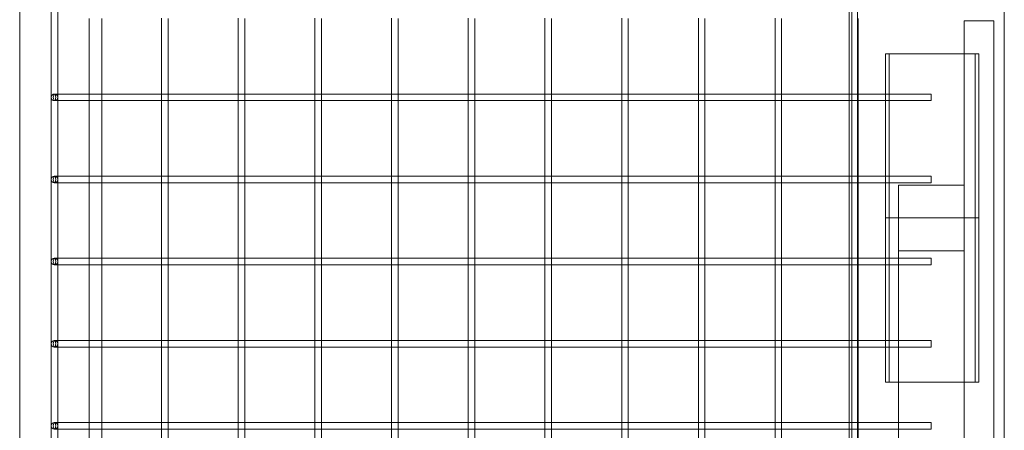
# Model space of a CAD drawing. Units: millimetres. Extents: x -14343 to 5190, y 11914 to 23513.
# Drawn here: x -14342 to -13742, y 18014 to 18264 of the extents above; entities that cross this region are included whole.
import ezdxf

# ---------------------------------------------------------------- set-up
doc = ezdxf.new("R2010")
doc.units = ezdxf.units.MM

# ---------------------------------------------------------------- blocks, each defined once
blk = doc.blocks.new('A$C9059cf45')
at = {"color": 0, "linetype": 'Continuous', "lineweight": 0}
for p, q in [((-13742.29, 19258.08), (-13742.29, 17798.73)), ((-13835.21, 19239.16), (-13835.21, 17616.51)), ((-13836.74, 19233.08), (-13836.74, 17733.08)), ((-13831.74, 17733.08), (-13831.74, 19233.08)), ((-14341.74, 17733.08), (-14341.74, 19084.48)), ((-14322.54, 16341.67), (-14322.54, 19084.48)), ((-14318.54, 16341.67), (-14318.54, 19084.48)), ((-14299.34, 18218.51), (-14299.34, 18264.51)), ((-14291.74, 18264.51), (-14291.74, 18218.51)), ((-14255.32, 18264.64), (-14255.32, 18218.37)), ((-14251.32, 18264.51), (-14251.32, 18218.51)), ((-14208.64, 18264.64), (-14208.64, 18218.37)), ((-14204.64, 18264.51), (-14204.64, 18218.51)), ((-14161.96, 18264.64), (-14161.96, 18218.37)), ((-14157.96, 18264.51), (-14157.96, 18218.51)), ((-14115.28, 18264.64), (-14115.28, 18218.37)), ((-14111.28, 18264.51), (-14111.28, 18218.51)), ((-14068.6, 18264.64), (-14068.6, 18218.37)), ((-14064.6, 18264.51), (-14064.6, 18218.51)), ((-14021.92, 18264.64), (-14021.92, 18218.37)), ((-14017.92, 18264.51), (-14017.92, 18218.51)), ((-13975.24, 18264.64), (-13975.24, 18218.37)), ((-13971.24, 18264.51), (-13971.24, 18218.51)), ((-13928.56, 18264.64), (-13928.56, 18218.37)), ((-13924.56, 18264.51), (-13924.56, 18218.51)), ((-13881.89, 18264.64), (-13881.89, 18218.37)), ((-13877.89, 18264.51), (-13877.89, 18218.51)), ((-13831.21, 18264.51), (-13831.21, 18218.51)), ((-13831.19, 18264.51), (-13831.19, 18218.51)), ((-13748.74, 18263.08), (-13766.74, 18263.08)), ((-13766.74, 18263.08), (-13766.74, 17163.08)), ((-13748.74, 17163.08), (-13748.74, 18263.08)), ((-13814.66, 18243.08), (-13814.66, 18143.08)), ((-13814.66, 18243.08), (-13766.74, 18243.08)), ((-13812.42, 18243.08), (-13812.42, 18143.08)), ((-13766.74, 18243.08), (-13757.81, 18243.08)), ((-13760.05, 18243.08), (-13760.05, 18143.08)), ((-13757.81, 18243.08), (-13757.81, 18143.08)), ((-14300.72, 18218.51), (-14320.54, 18218.51)), ((-14255.32, 18218.51), (-14300.72, 18218.51)), ((-14299.34, 18214.51), (-14299.34, 18218.51)), ((-14291.74, 18218.51), (-14291.74, 18214.51)), ((-14251.45, 18218.51), (-14255.32, 18218.51)), ((-14255.32, 18218.37), (-14255.32, 18214.64)), ((-14208.64, 18218.51), (-14251.45, 18218.51)), ((-14251.32, 18218.51), (-14251.32, 18214.51)), ((-14204.77, 18218.51), (-14208.64, 18218.51)), ((-14208.64, 18218.37), (-14208.64, 18214.64)), ((-14161.96, 18218.51), (-14204.77, 18218.51)), ((-14204.64, 18218.51), (-14204.64, 18214.51)), ((-14158.09, 18218.51), (-14161.96, 18218.51)), ((-14161.96, 18218.37), (-14161.96, 18214.64)), ((-14115.28, 18218.51), (-14158.09, 18218.51)), ((-14157.96, 18218.51), (-14157.96, 18214.51)), ((-14111.41, 18218.51), (-14115.28, 18218.51)), ((-14115.28, 18218.37), (-14115.28, 18214.64)), ((-14068.6, 18218.51), (-14111.41, 18218.51)), ((-14111.28, 18218.51), (-14111.28, 18214.51)), ((-14064.73, 18218.51), (-14068.6, 18218.51)), ((-14068.6, 18218.37), (-14068.6, 18214.64)), ((-14021.92, 18218.51), (-14064.73, 18218.51)), ((-14064.6, 18218.51), (-14064.6, 18214.51)), ((-14018.06, 18218.51), (-14021.92, 18218.51)), ((-14021.92, 18218.37), (-14021.92, 18214.64)), ((-13975.24, 18218.51), (-14018.06, 18218.51)), ((-14017.92, 18218.51), (-14017.92, 18214.51)), ((-13971.38, 18218.51), (-13975.24, 18218.51)), ((-13975.24, 18218.37), (-13975.24, 18214.64)), ((-13928.56, 18218.51), (-13971.38, 18218.51)), ((-13971.24, 18218.51), (-13971.24, 18214.51)), ((-13924.7, 18218.51), (-13928.56, 18218.51)), ((-13928.56, 18218.37), (-13928.56, 18214.64)), ((-13881.89, 18218.51), (-13924.7, 18218.51)), ((-13924.56, 18218.51), (-13924.56, 18214.51)), ((-13878.02, 18218.51), (-13881.89, 18218.51)), ((-13881.89, 18218.37), (-13881.89, 18214.64)), ((-13836.74, 18218.51), (-13878.02, 18218.51)), ((-13877.89, 18218.51), (-13877.89, 18214.51)), ((-13831.34, 18218.51), (-13836.74, 18218.51)), ((-13831.15, 18218.51), (-13831.34, 18218.51)), ((-13831.21, 18218.51), (-13831.21, 18214.51)), ((-13831.19, 18218.51), (-13831.19, 18214.51)), ((-13786.74, 18218.51), (-13831.15, 18218.51)), ((-13786.74, 18214.51), (-13786.74, 18218.51)), ((-14300.72, 18214.51), (-14320.54, 18214.51)), ((-14255.32, 18214.51), (-14300.72, 18214.51)), ((-14299.34, 18168.51), (-14299.34, 18214.51)), ((-14291.74, 18214.51), (-14291.74, 18168.51)), ((-14255.32, 18214.64), (-14255.32, 18168.37)), ((-14251.45, 18214.51), (-14255.32, 18214.51)), ((-14208.64, 18214.51), (-14251.45, 18214.51)), ((-14251.32, 18214.51), (-14251.32, 18168.51)), ((-14208.64, 18214.64), (-14208.64, 18168.37)), ((-14204.77, 18214.51), (-14208.64, 18214.51)), ((-14161.96, 18214.51), (-14204.77, 18214.51)), ((-14204.64, 18214.51), (-14204.64, 18168.51)), ((-14161.96, 18214.64), (-14161.96, 18168.37)), ((-14158.09, 18214.51), (-14161.96, 18214.51)), ((-14115.28, 18214.51), (-14158.09, 18214.51)), ((-14157.96, 18214.51), (-14157.96, 18168.51)), ((-14115.28, 18214.64), (-14115.28, 18168.37)), ((-14111.41, 18214.51), (-14115.28, 18214.51)), ((-14068.6, 18214.51), (-14111.41, 18214.51)), ((-14111.28, 18214.51), (-14111.28, 18168.51)), ((-14068.6, 18214.64), (-14068.6, 18168.37)), ((-14064.73, 18214.51), (-14068.6, 18214.51)), ((-14021.92, 18214.51), (-14064.73, 18214.51)), ((-14064.6, 18214.51), (-14064.6, 18168.51)), ((-14021.92, 18214.64), (-14021.92, 18168.37)), ((-14018.06, 18214.51), (-14021.92, 18214.51)), ((-13975.24, 18214.51), (-14018.06, 18214.51)), ((-14017.92, 18214.51), (-14017.92, 18168.51)), ((-13975.24, 18214.64), (-13975.24, 18168.37)), ((-13971.38, 18214.51), (-13975.24, 18214.51)), ((-13928.56, 18214.51), (-13971.38, 18214.51)), ((-13971.24, 18214.51), (-13971.24, 18168.51)), ((-13928.56, 18214.64), (-13928.56, 18168.37)), ((-13924.7, 18214.51), (-13928.56, 18214.51)), ((-13881.89, 18214.51), (-13924.7, 18214.51)), ((-13924.56, 18214.51), (-13924.56, 18168.51)), ((-13881.89, 18214.64), (-13881.89, 18168.37)), ((-13878.02, 18214.51), (-13881.89, 18214.51)), ((-13836.74, 18214.51), (-13878.02, 18214.51)), ((-13877.89, 18214.51), (-13877.89, 18168.51)), ((-13831.34, 18214.51), (-13836.74, 18214.51)), ((-13831.15, 18214.51), (-13831.34, 18214.51)), ((-13831.21, 18214.51), (-13831.21, 18168.51)), ((-13831.19, 18214.51), (-13831.19, 18168.51)), ((-13786.74, 18214.51), (-13831.15, 18214.51)), ((-14300.72, 18168.51), (-14320.54, 18168.51)), ((-14300.72, 18164.51), (-14320.54, 18164.51)), ((-14255.32, 18168.51), (-14300.72, 18168.51)), ((-14255.32, 18164.51), (-14300.72, 18164.51)), ((-14299.34, 18164.51), (-14299.34, 18168.51)), ((-14299.34, 18118.51), (-14299.34, 18164.51)), ((-14291.74, 18168.51), (-14291.74, 18164.51)), ((-14291.74, 18164.51), (-14291.74, 18118.51)), ((-14251.45, 18168.51), (-14255.32, 18168.51)), ((-14255.32, 18168.37), (-14255.32, 18164.64)), ((-14255.32, 18164.64), (-14255.32, 18118.37)), ((-14251.45, 18164.51), (-14255.32, 18164.51)), ((-14208.64, 18168.51), (-14251.45, 18168.51)), ((-14208.64, 18164.51), (-14251.45, 18164.51)), ((-14251.32, 18168.51), (-14251.32, 18164.51)), ((-14251.32, 18164.51), (-14251.32, 18118.51)), ((-14204.77, 18168.51), (-14208.64, 18168.51)), ((-14208.64, 18168.37), (-14208.64, 18164.64)), ((-14208.64, 18164.64), (-14208.64, 18118.37)), ((-14204.77, 18164.51), (-14208.64, 18164.51)), ((-14161.96, 18168.51), (-14204.77, 18168.51)), ((-14161.96, 18164.51), (-14204.77, 18164.51)), ((-14204.64, 18168.51), (-14204.64, 18164.51)), ((-14204.64, 18164.51), (-14204.64, 18118.51)), ((-14158.09, 18168.51), (-14161.96, 18168.51)), ((-14161.96, 18168.37), (-14161.96, 18164.64)), ((-14161.96, 18164.64), (-14161.96, 18118.37)), ((-14158.09, 18164.51), (-14161.96, 18164.51)), ((-14115.28, 18168.51), (-14158.09, 18168.51)), ((-14115.28, 18164.51), (-14158.09, 18164.51)), ((-14157.96, 18168.51), (-14157.96, 18164.51)), ((-14157.96, 18164.51), (-14157.96, 18118.51)), ((-14111.41, 18168.51), (-14115.28, 18168.51)), ((-14115.28, 18168.37), (-14115.28, 18164.64)), ((-14115.28, 18164.64), (-14115.28, 18118.37)), ((-14111.41, 18164.51), (-14115.28, 18164.51)), ((-14068.6, 18168.51), (-14111.41, 18168.51)), ((-14068.6, 18164.51), (-14111.41, 18164.51)), ((-14111.28, 18168.51), (-14111.28, 18164.51)), ((-14111.28, 18164.51), (-14111.28, 18118.51)), ((-14064.73, 18168.51), (-14068.6, 18168.51)), ((-14068.6, 18168.37), (-14068.6, 18164.64)), ((-14068.6, 18164.64), (-14068.6, 18118.37)), ((-14064.73, 18164.51), (-14068.6, 18164.51)), ((-14021.92, 18168.51), (-14064.73, 18168.51)), ((-14021.92, 18164.51), (-14064.73, 18164.51)), ((-14064.6, 18168.51), (-14064.6, 18164.51)), ((-14064.6, 18164.51), (-14064.6, 18118.51)), ((-14018.06, 18168.51), (-14021.92, 18168.51)), ((-14021.92, 18168.37), (-14021.92, 18164.64)), ((-14021.92, 18164.64), (-14021.92, 18118.37)), ((-14018.06, 18164.51), (-14021.92, 18164.51)), ((-13975.24, 18168.51), (-14018.06, 18168.51)), ((-13975.24, 18164.51), (-14018.06, 18164.51)), ((-14017.92, 18168.51), (-14017.92, 18164.51)), ((-14017.92, 18164.51), (-14017.92, 18118.51)), ((-13971.38, 18168.51), (-13975.24, 18168.51)), ((-13975.24, 18168.37), (-13975.24, 18164.64)), ((-13975.24, 18164.64), (-13975.24, 18118.37)), ((-13971.38, 18164.51), (-13975.24, 18164.51)), ((-13928.56, 18168.51), (-13971.38, 18168.51)), ((-13928.56, 18164.51), (-13971.38, 18164.51)), ((-13971.24, 18168.51), (-13971.24, 18164.51)), ((-13971.24, 18164.51), (-13971.24, 18118.51)), ((-13924.7, 18168.51), (-13928.56, 18168.51)), ((-13928.56, 18168.37), (-13928.56, 18164.64)), ((-13928.56, 18164.64), (-13928.56, 18118.37)), ((-13924.7, 18164.51), (-13928.56, 18164.51)), ((-13881.89, 18168.51), (-13924.7, 18168.51)), ((-13881.89, 18164.51), (-13924.7, 18164.51)), ((-13924.56, 18168.51), (-13924.56, 18164.51)), ((-13924.56, 18164.51), (-13924.56, 18118.51)), ((-13878.02, 18168.51), (-13881.89, 18168.51)), ((-13881.89, 18168.37), (-13881.89, 18164.64)), ((-13881.89, 18164.64), (-13881.89, 18118.37)), ((-13878.02, 18164.51), (-13881.89, 18164.51)), ((-13836.74, 18168.51), (-13878.02, 18168.51)), ((-13836.74, 18164.51), (-13878.02, 18164.51)), ((-13877.89, 18168.51), (-13877.89, 18164.51)), ((-13877.89, 18164.51), (-13877.89, 18118.51)), ((-13831.34, 18168.51), (-13836.74, 18168.51)), ((-13831.34, 18164.51), (-13836.74, 18164.51)), ((-13831.15, 18168.51), (-13831.34, 18168.51)), ((-13831.15, 18164.51), (-13831.34, 18164.51)), ((-13831.21, 18168.51), (-13831.21, 18164.51)), ((-13831.21, 18164.51), (-13831.21, 18118.51)), ((-13831.19, 18168.51), (-13831.19, 18164.51)), ((-13831.19, 18164.51), (-13831.19, 18118.51)), ((-13786.74, 18168.51), (-13831.15, 18168.51)), ((-13786.74, 18164.51), (-13831.15, 18164.51)), ((-13786.74, 18164.51), (-13786.74, 18168.51)), ((-13766.74, 18163.08), (-13806.74, 18163.08)), ((-13806.74, 18163.08), (-13806.74, 17713.08)), ((-13806.74, 18163.08), (-13766.74, 18163.08)), ((-13806.74, 18143.08), (-13814.66, 18143.08)), ((-13814.66, 18043.08), (-13814.66, 18143.08)), ((-13806.74, 18143.08), (-13814.66, 18143.08)), ((-13812.42, 18043.08), (-13812.42, 18143.08)), ((-13757.81, 18143.08), (-13806.74, 18143.08)), ((-13757.81, 18143.08), (-13806.74, 18143.08)), ((-13760.05, 18043.08), (-13760.05, 18143.08)), ((-13757.81, 18043.08), (-13757.81, 18143.08)), ((-13766.74, 18123.08), (-13806.74, 18123.08)), ((-13806.74, 18123.08), (-13766.74, 18123.08)), ((-14300.72, 18118.51), (-14320.54, 18118.51)), ((-14255.32, 18118.51), (-14300.72, 18118.51)), ((-14299.34, 18114.51), (-14299.34, 18118.51)), ((-14291.74, 18118.51), (-14291.74, 18114.51)), ((-14251.45, 18118.51), (-14255.32, 18118.51)), ((-14255.32, 18118.37), (-14255.32, 18114.64)), ((-14208.64, 18118.51), (-14251.45, 18118.51)), ((-14251.32, 18118.51), (-14251.32, 18114.51)), ((-14204.77, 18118.51), (-14208.64, 18118.51)), ((-14208.64, 18118.37), (-14208.64, 18114.64)), ((-14161.96, 18118.51), (-14204.77, 18118.51)), ((-14204.64, 18118.51), (-14204.64, 18114.51)), ((-14158.09, 18118.51), (-14161.96, 18118.51)), ((-14161.96, 18118.37), (-14161.96, 18114.64)), ((-14115.28, 18118.51), (-14158.09, 18118.51)), ((-14157.96, 18118.51), (-14157.96, 18114.51)), ((-14111.41, 18118.51), (-14115.28, 18118.51)), ((-14115.28, 18118.37), (-14115.28, 18114.64)), ((-14068.6, 18118.51), (-14111.41, 18118.51)), ((-14111.28, 18118.51), (-14111.28, 18114.51)), ((-14064.73, 18118.51), (-14068.6, 18118.51)), ((-14068.6, 18118.37), (-14068.6, 18114.64)), ((-14021.92, 18118.51), (-14064.73, 18118.51)), ((-14064.6, 18118.51), (-14064.6, 18114.51)), ((-14018.06, 18118.51), (-14021.92, 18118.51)), ((-14021.92, 18118.37), (-14021.92, 18114.64)), ((-13975.24, 18118.51), (-14018.06, 18118.51)), ((-14017.92, 18118.51), (-14017.92, 18114.51)), ((-13971.38, 18118.51), (-13975.24, 18118.51)), ((-13975.24, 18118.37), (-13975.24, 18114.64)), ((-13928.56, 18118.51), (-13971.38, 18118.51)), ((-13971.24, 18118.51), (-13971.24, 18114.51)), ((-13924.7, 18118.51), (-13928.56, 18118.51)), ((-13928.56, 18118.37), (-13928.56, 18114.64)), ((-13881.89, 18118.51), (-13924.7, 18118.51)), ((-13924.56, 18118.51), (-13924.56, 18114.51)), ((-13878.02, 18118.51), (-13881.89, 18118.51)), ((-13881.89, 18118.37), (-13881.89, 18114.64)), ((-13836.74, 18118.51), (-13878.02, 18118.51)), ((-13877.89, 18118.51), (-13877.89, 18114.51)), ((-13831.34, 18118.51), (-13836.74, 18118.51)), ((-13831.15, 18118.51), (-13831.34, 18118.51)), ((-13831.21, 18118.51), (-13831.21, 18114.51)), ((-13831.19, 18118.51), (-13831.19, 18114.51)), ((-13786.74, 18118.51), (-13831.15, 18118.51)), ((-13786.74, 18114.51), (-13786.74, 18118.51)), ((-14300.72, 18114.51), (-14320.54, 18114.51)), ((-14255.32, 18114.51), (-14300.72, 18114.51)), ((-14299.34, 18068.51), (-14299.34, 18114.51)), ((-14291.74, 18114.51), (-14291.74, 18068.51)), ((-14255.32, 18114.64), (-14255.32, 18068.37)), ((-14251.45, 18114.51), (-14255.32, 18114.51)), ((-14208.64, 18114.51), (-14251.45, 18114.51)), ((-14251.32, 18114.51), (-14251.32, 18068.51)), ((-14208.64, 18114.64), (-14208.64, 18068.37)), ((-14204.77, 18114.51), (-14208.64, 18114.51)), ((-14161.96, 18114.51), (-14204.77, 18114.51)), ((-14204.64, 18114.51), (-14204.64, 18068.51)), ((-14161.96, 18114.64), (-14161.96, 18068.37)), ((-14158.09, 18114.51), (-14161.96, 18114.51)), ((-14115.28, 18114.51), (-14158.09, 18114.51)), ((-14157.96, 18114.51), (-14157.96, 18068.51)), ((-14115.28, 18114.64), (-14115.28, 18068.37)), ((-14111.41, 18114.51), (-14115.28, 18114.51)), ((-14068.6, 18114.51), (-14111.41, 18114.51)), ((-14111.28, 18114.51), (-14111.28, 18068.51)), ((-14068.6, 18114.64), (-14068.6, 18068.37)), ((-14064.73, 18114.51), (-14068.6, 18114.51)), ((-14021.92, 18114.51), (-14064.73, 18114.51)), ((-14064.6, 18114.51), (-14064.6, 18068.51)), ((-14021.92, 18114.64), (-14021.92, 18068.37)), ((-14018.06, 18114.51), (-14021.92, 18114.51)), ((-13975.24, 18114.51), (-14018.06, 18114.51)), ((-14017.92, 18114.51), (-14017.92, 18068.51)), ((-13975.24, 18114.64), (-13975.24, 18068.37)), ((-13971.38, 18114.51), (-13975.24, 18114.51)), ((-13928.56, 18114.51), (-13971.38, 18114.51)), ((-13971.24, 18114.51), (-13971.24, 18068.51)), ((-13928.56, 18114.64), (-13928.56, 18068.37)), ((-13924.7, 18114.51), (-13928.56, 18114.51)), ((-13881.89, 18114.51), (-13924.7, 18114.51)), ((-13924.56, 18114.51), (-13924.56, 18068.51)), ((-13881.89, 18114.64), (-13881.89, 18068.37)), ((-13878.02, 18114.51), (-13881.89, 18114.51)), ((-13836.74, 18114.51), (-13878.02, 18114.51)), ((-13877.89, 18114.51), (-13877.89, 18068.51)), ((-13831.34, 18114.51), (-13836.74, 18114.51)), ((-13831.15, 18114.51), (-13831.34, 18114.51)), ((-13831.21, 18114.51), (-13831.21, 18068.51)), ((-13831.19, 18114.51), (-13831.19, 18068.51)), ((-13786.74, 18114.51), (-13831.15, 18114.51)), ((-14300.72, 18068.51), (-14320.54, 18068.51)), ((-14255.32, 18068.51), (-14300.72, 18068.51)), ((-14299.34, 18064.51), (-14299.34, 18068.51)), ((-14291.74, 18068.51), (-14291.74, 18064.51)), ((-14251.45, 18068.51), (-14255.32, 18068.51)), ((-14255.32, 18068.37), (-14255.32, 18064.64)), ((-14208.64, 18068.51), (-14251.45, 18068.51)), ((-14251.32, 18068.51), (-14251.32, 18064.51)), ((-14204.77, 18068.51), (-14208.64, 18068.51)), ((-14208.64, 18068.37), (-14208.64, 18064.64)), ((-14161.96, 18068.51), (-14204.77, 18068.51)), ((-14204.64, 18068.51), (-14204.64, 18064.51)), ((-14158.09, 18068.51), (-14161.96, 18068.51)), ((-14161.96, 18068.37), (-14161.96, 18064.64)), ((-14115.28, 18068.51), (-14158.09, 18068.51)), ((-14157.96, 18068.51), (-14157.96, 18064.51)), ((-14111.41, 18068.51), (-14115.28, 18068.51)), ((-14115.28, 18068.37), (-14115.28, 18064.64)), ((-14068.6, 18068.51), (-14111.41, 18068.51)), ((-14111.28, 18068.51), (-14111.28, 18064.51)), ((-14064.73, 18068.51), (-14068.6, 18068.51)), ((-14068.6, 18068.37), (-14068.6, 18064.64)), ((-14021.92, 18068.51), (-14064.73, 18068.51)), ((-14064.6, 18068.51), (-14064.6, 18064.51)), ((-14018.06, 18068.51), (-14021.92, 18068.51)), ((-14021.92, 18068.37), (-14021.92, 18064.64)), ((-13975.24, 18068.51), (-14018.06, 18068.51)), ((-14017.92, 18068.51), (-14017.92, 18064.51)), ((-13971.38, 18068.51), (-13975.24, 18068.51)), ((-13975.24, 18068.37), (-13975.24, 18064.64)), ((-13928.56, 18068.51), (-13971.38, 18068.51)), ((-13971.24, 18068.51), (-13971.24, 18064.51)), ((-13924.7, 18068.51), (-13928.56, 18068.51)), ((-13928.56, 18068.37), (-13928.56, 18064.64)), ((-13881.89, 18068.51), (-13924.7, 18068.51)), ((-13924.56, 18068.51), (-13924.56, 18064.51)), ((-13878.02, 18068.51), (-13881.89, 18068.51)), ((-13881.89, 18068.37), (-13881.89, 18064.64)), ((-13836.74, 18068.51), (-13878.02, 18068.51)), ((-13877.89, 18068.51), (-13877.89, 18064.51)), ((-13831.34, 18068.51), (-13836.74, 18068.51)), ((-13831.15, 18068.51), (-13831.34, 18068.51)), ((-13831.21, 18068.51), (-13831.21, 18064.51)), ((-13831.19, 18068.51), (-13831.19, 18064.51)), ((-13786.74, 18068.51), (-13831.15, 18068.51)), ((-13786.74, 18064.51), (-13786.74, 18068.51)), ((-14300.72, 18064.51), (-14320.54, 18064.51)), ((-14255.32, 18064.51), (-14300.72, 18064.51)), ((-14299.34, 18018.51), (-14299.34, 18064.51)), ((-14291.74, 18064.51), (-14291.74, 18018.51)), ((-14255.32, 18064.64), (-14255.32, 18018.37)), ((-14251.45, 18064.51), (-14255.32, 18064.51)), ((-14208.64, 18064.51), (-14251.45, 18064.51)), ((-14251.32, 18064.51), (-14251.32, 18018.51)), ((-14208.64, 18064.64), (-14208.64, 18018.37)), ((-14204.77, 18064.51), (-14208.64, 18064.51)), ((-14161.96, 18064.51), (-14204.77, 18064.51)), ((-14204.64, 18064.51), (-14204.64, 18018.51)), ((-14161.96, 18064.64), (-14161.96, 18018.37)), ((-14158.09, 18064.51), (-14161.96, 18064.51)), ((-14115.28, 18064.51), (-14158.09, 18064.51)), ((-14157.96, 18064.51), (-14157.96, 18018.51)), ((-14115.28, 18064.64), (-14115.28, 18018.37)), ((-14111.41, 18064.51), (-14115.28, 18064.51)), ((-14068.6, 18064.51), (-14111.41, 18064.51)), ((-14111.28, 18064.51), (-14111.28, 18018.51)), ((-14068.6, 18064.64), (-14068.6, 18018.37)), ((-14064.73, 18064.51), (-14068.6, 18064.51)), ((-14021.92, 18064.51), (-14064.73, 18064.51)), ((-14064.6, 18064.51), (-14064.6, 18018.51)), ((-14021.92, 18064.64), (-14021.92, 18018.37)), ((-14018.06, 18064.51), (-14021.92, 18064.51)), ((-13975.24, 18064.51), (-14018.06, 18064.51)), ((-14017.92, 18064.51), (-14017.92, 18018.51)), ((-13975.24, 18064.64), (-13975.24, 18018.37)), ((-13971.38, 18064.51), (-13975.24, 18064.51)), ((-13928.56, 18064.51), (-13971.38, 18064.51)), ((-13971.24, 18064.51), (-13971.24, 18018.51)), ((-13928.56, 18064.64), (-13928.56, 18018.37)), ((-13924.7, 18064.51), (-13928.56, 18064.51)), ((-13881.89, 18064.51), (-13924.7, 18064.51)), ((-13924.56, 18064.51), (-13924.56, 18018.51)), ((-13881.89, 18064.64), (-13881.89, 18018.37)), ((-13878.02, 18064.51), (-13881.89, 18064.51)), ((-13836.74, 18064.51), (-13878.02, 18064.51)), ((-13877.89, 18064.51), (-13877.89, 18018.51)), ((-13831.34, 18064.51), (-13836.74, 18064.51)), ((-13831.15, 18064.51), (-13831.34, 18064.51)), ((-13831.21, 18064.51), (-13831.21, 18018.51)), ((-13831.19, 18064.51), (-13831.19, 18018.51)), ((-13786.74, 18064.51), (-13831.15, 18064.51)), ((-13814.66, 18043.08), (-13806.74, 18043.08)), ((-13806.74, 18043.08), (-13757.81, 18043.08)), ((-14300.72, 18018.51), (-14320.54, 18018.51)), ((-14300.72, 18014.51), (-14320.54, 18014.51)), ((-14255.32, 18018.51), (-14300.72, 18018.51)), ((-14255.32, 18014.51), (-14300.72, 18014.51)), ((-14299.34, 18014.51), (-14299.34, 18018.51)), ((-14299.34, 17968.51), (-14299.34, 18014.51)), ((-14291.74, 18018.51), (-14291.74, 18014.51)), ((-14291.74, 18014.51), (-14291.74, 17968.51)), ((-14251.45, 18018.51), (-14255.32, 18018.51)), ((-14255.32, 18018.37), (-14255.32, 18014.64)), ((-14255.32, 18014.64), (-14255.32, 17968.37)), ((-14251.45, 18014.51), (-14255.32, 18014.51)), ((-14208.64, 18018.51), (-14251.45, 18018.51)), ((-14208.64, 18014.51), (-14251.45, 18014.51)), ((-14251.32, 18018.51), (-14251.32, 18014.51)), ((-14251.32, 18014.51), (-14251.32, 17968.51)), ((-14204.77, 18018.51), (-14208.64, 18018.51)), ((-14208.64, 18018.37), (-14208.64, 18014.64)), ((-14208.64, 18014.64), (-14208.64, 17968.37)), ((-14204.77, 18014.51), (-14208.64, 18014.51)), ((-14161.96, 18018.51), (-14204.77, 18018.51)), ((-14161.96, 18014.51), (-14204.77, 18014.51)), ((-14204.64, 18018.51), (-14204.64, 18014.51)), ((-14204.64, 18014.51), (-14204.64, 17968.51)), ((-14158.09, 18018.51), (-14161.96, 18018.51)), ((-14161.96, 18018.37), (-14161.96, 18014.64)), ((-14161.96, 18014.64), (-14161.96, 17968.37)), ((-14158.09, 18014.51), (-14161.96, 18014.51)), ((-14115.28, 18018.51), (-14158.09, 18018.51)), ((-14115.28, 18014.51), (-14158.09, 18014.51)), ((-14157.96, 18018.51), (-14157.96, 18014.51)), ((-14157.96, 18014.51), (-14157.96, 17968.51)), ((-14111.41, 18018.51), (-14115.28, 18018.51)), ((-14115.28, 18018.37), (-14115.28, 18014.64)), ((-14115.28, 18014.64), (-14115.28, 17968.37)), ((-14111.41, 18014.51), (-14115.28, 18014.51)), ((-14068.6, 18018.51), (-14111.41, 18018.51)), ((-14068.6, 18014.51), (-14111.41, 18014.51)), ((-14111.28, 18018.51), (-14111.28, 18014.51)), ((-14111.28, 18014.51), (-14111.28, 17968.51)), ((-14064.73, 18018.51), (-14068.6, 18018.51)), ((-14068.6, 18018.37), (-14068.6, 18014.64)), ((-14068.6, 18014.64), (-14068.6, 17968.37)), ((-14064.73, 18014.51), (-14068.6, 18014.51)), ((-14021.92, 18018.51), (-14064.73, 18018.51)), ((-14021.92, 18014.51), (-14064.73, 18014.51)), ((-14064.6, 18018.51), (-14064.6, 18014.51)), ((-14064.6, 18014.51), (-14064.6, 17968.51)), ((-14018.06, 18018.51), (-14021.92, 18018.51)), ((-14021.92, 18018.37), (-14021.92, 18014.64)), ((-14021.92, 18014.64), (-14021.92, 17968.37)), ((-14018.06, 18014.51), (-14021.92, 18014.51)), ((-13975.24, 18018.51), (-14018.06, 18018.51)), ((-13975.24, 18014.51), (-14018.06, 18014.51)), ((-14017.92, 18018.51), (-14017.92, 18014.51)), ((-14017.92, 18014.51), (-14017.92, 17968.51)), ((-13971.38, 18018.51), (-13975.24, 18018.51)), ((-13975.24, 18018.37), (-13975.24, 18014.64)), ((-13975.24, 18014.64), (-13975.24, 17968.37)), ((-13971.38, 18014.51), (-13975.24, 18014.51)), ((-13928.56, 18018.51), (-13971.38, 18018.51)), ((-13928.56, 18014.51), (-13971.38, 18014.51)), ((-13971.24, 18018.51), (-13971.24, 18014.51)), ((-13971.24, 18014.51), (-13971.24, 17968.51)), ((-13924.7, 18018.51), (-13928.56, 18018.51)), ((-13928.56, 18018.37), (-13928.56, 18014.64)), ((-13928.56, 18014.64), (-13928.56, 17968.37)), ((-13924.7, 18014.51), (-13928.56, 18014.51)), ((-13881.89, 18018.51), (-13924.7, 18018.51)), ((-13881.89, 18014.51), (-13924.7, 18014.51)), ((-13924.56, 18018.51), (-13924.56, 18014.51)), ((-13924.56, 18014.51), (-13924.56, 17968.51)), ((-13878.02, 18018.51), (-13881.89, 18018.51)), ((-13881.89, 18018.37), (-13881.89, 18014.64)), ((-13881.89, 18014.64), (-13881.89, 17968.37)), ((-13878.02, 18014.51), (-13881.89, 18014.51)), ((-13836.74, 18018.51), (-13878.02, 18018.51)), ((-13836.74, 18014.51), (-13878.02, 18014.51)), ((-13877.89, 18018.51), (-13877.89, 18014.51)), ((-13877.89, 18014.51), (-13877.89, 17968.51)), ((-13831.34, 18018.51), (-13836.74, 18018.51)), ((-13831.34, 18014.51), (-13836.74, 18014.51)), ((-13831.15, 18018.51), (-13831.34, 18018.51)), ((-13831.15, 18014.51), (-13831.34, 18014.51)), ((-13831.21, 18018.51), (-13831.21, 18014.51)), ((-13831.21, 18014.51), (-13831.21, 17968.51)), ((-13831.19, 18018.51), (-13831.19, 18014.51)), ((-13831.19, 18014.51), (-13831.19, 17968.51)), ((-13786.74, 18018.51), (-13831.15, 18018.51)), ((-13786.74, 18014.51), (-13831.15, 18014.51)), ((-13786.74, 18014.51), (-13786.74, 18018.51))]:
    blk.add_line(p, q, dxfattribs=at)
for centre in [(-14320.54, 18216.51), (-14320.54, 18166.51), (-14320.54, 18116.51), (-14320.54, 18066.51), (-14320.54, 18016.51)]:
    blk.add_circle(centre, 2, dxfattribs=at)
for centre in [(-14320.54, 18216.51), (-14320.54, 18166.51), (-14320.54, 18116.51), (-14320.54, 18066.51), (-14320.54, 18016.51)]:
    blk.add_ellipse(centre, major_axis=(0, -2), ratio=0.358368, start_param=-1.570796, end_param=4.712389, dxfattribs=at)

msp = doc.modelspace()

# ---------------------------------------------------------------- block references
msp.add_blockref('A$C9059cf45', (0, 0))

doc.saveas('drawing.dxf')
